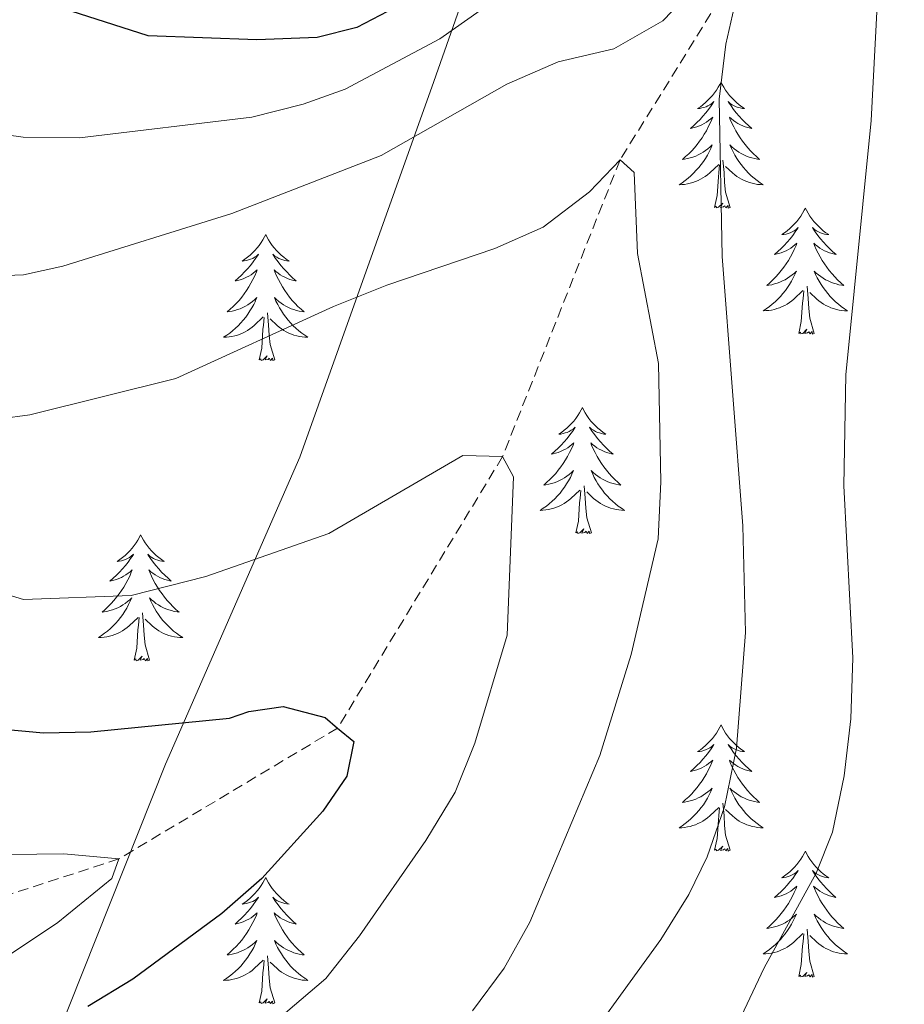
# Model space of a CAD drawing. Units: metres. Extents: x 616998 to 621503, y 4717458 to 4720505.
# Drawn here: x 619266 to 619349, y 4718003 to 4718096 of the extents above; entities that cross this region are included whole.
import ezdxf

# ---------------------------------------------------------------- set-up
doc = ezdxf.new("R2010")
doc.units = ezdxf.units.M
doc.header["$MEASUREMENT"] = 0
doc.linetypes.add('TRAZOSX2', pattern=[1.5, 1, -0.5])
for name, color, linetype, lineweight in [('Level 1', 19, 'Continuous', 0), ('Level 11', 142, 'TRAZOSX2', 13), ('Level 36', 19, 'Continuous', 40), ('Level 4', 36, 'Continuous', 30), ('Level 5', 36, 'Continuous', 0)]:
    doc.layers.add(name, color=color, linetype=linetype, lineweight=lineweight)

msp = doc.modelspace()

# ---------------------------------------------------------------- linework, layer by layer
at = {"layer": 'Level 1', "color": 19, "linetype": 'Continuous', "lineweight": 0, "ltscale": 0.5}
msp.add_polyline3d([(619353.63, 4718293.53, 918.37), (619347.82, 4718258.05, 910.82), (619346.88, 4718250.78, 910.01), (619343.6, 4718225.53, 904.87), (619340.98, 4718211.84, 901.83), (619336.78, 4718189.9, 893.08), (619332.07, 4718174.87, 888.64), (619329.55, 4718166.85, 886.37), (619318.95, 4718135.32, 881.99), (619313.44, 4718114.85, 878.03), (619304.72, 4718089.98, 867.65), (619292.05, 4718054.47, 857), (619279.35, 4718025.44, 848.48), (619263.72, 4717986.17, 854.26), (619251.17, 4717956.51, 849.16), (619237.62, 4717931.4, 843.57), (619230.08, 4717910.63, 844.86), (619223.01, 4717891.9, 842.79), (619222.41, 4717889.81, 842.68)], dxfattribs=at)
at = {"layer": 'Level 11', "color": 142, "linetype": 'TRAZOSX2', "lineweight": 13}
msp.add_polyline3d([(619437.39, 4718258.51, 900), (619430.32, 4718244.88, 895), (619415.95, 4718224.27, 890), (619403.28, 4718210.63, 885), (619379.31, 4718187.65, 880), (619348.55, 4718146.26, 875), (619340.23, 4718121.55, 870), (619333.26, 4718100.22, 865), (619322.3, 4718082.56, 860), (619311.2, 4718054.51, 855), (619295.62, 4718028.85, 850), (619274.94, 4718016.47, 845), (619247.09, 4718007.43, 840), (619222.45, 4717998.84, 835), (619196.27, 4717987.22, 830), (619171.06, 4717968.55, 825), (619159.23, 4717953.76, 820), (619145.13, 4717942.34, 815), (619123.94, 4717924.83, 810), (619103.93, 4717902.75, 805), (619093.79, 4717887.6, 801.12)], dxfattribs=at)
at = {"layer": 'Level 36', "color": 92, "linetype": 'Continuous', "lineweight": 0}
for points in [[(619331.85, 4718089.93), (619331.74, 4718089.71), (619331.58, 4718089.44), (619331.41, 4718089.17), (619331.23, 4718088.92), (619331.04, 4718088.67), (619330.83, 4718088.43), (619330.61, 4718088.21), (619330.38, 4718087.99), (619330.14, 4718087.79), (619329.89, 4718087.59), (619329.63, 4718087.42), (619329.83, 4718087.44), (619330.03, 4718087.48), (619330.23, 4718087.53), (619330.43, 4718087.6), (619330.61, 4718087.69), (619330.8, 4718087.79), (619330.97, 4718087.9), (619331.17, 4718088.09), (619331.13, 4718088.02), (619330.9, 4718087.68), (619330.66, 4718087.34), (619330.41, 4718087.02), (619330.14, 4718086.7), (619329.86, 4718086.4), (619329.57, 4718086.1), (619329.26, 4718085.82), (619328.95, 4718085.55), (619329.07, 4718085.57), (619329.32, 4718085.63), (619329.56, 4718085.7), (619329.8, 4718085.79), (619330.03, 4718085.89), (619330.25, 4718086.01), (619330.47, 4718086.14), (619330.67, 4718086.29), (619330.87, 4718086.44), (619331.06, 4718086.61), (619330.97, 4718086.39), (619330.81, 4718086.03), (619330.64, 4718085.68), (619330.46, 4718085.33), (619330.26, 4718084.99), (619330.05, 4718084.66), (619329.82, 4718084.34), (619329.58, 4718084.03), (619329.33, 4718083.72), (619329.07, 4718083.43), (619328.79, 4718083.15), (619328.5, 4718082.88), (619328.21, 4718082.62), (619328.4, 4718082.65), (619328.67, 4718082.69), (619328.93, 4718082.76), (619329.19, 4718082.83), (619329.45, 4718082.93), (619329.69, 4718083.04), (619329.93, 4718083.16), (619330.17, 4718083.3), (619330.39, 4718083.45), (619330.61, 4718083.61), (619330.82, 4718083.79), (619331.01, 4718083.98), (619330.87, 4718083.65)], [(619331.85, 4718089.93), (619331.96, 4718089.71), (619332.11, 4718089.44), (619332.28, 4718089.17), (619332.46, 4718088.92), (619332.66, 4718088.67), (619332.86, 4718088.43), (619333.08, 4718088.21), (619333.31, 4718087.99), (619333.55, 4718087.79), (619333.8, 4718087.59), (619334.06, 4718087.42), (619333.87, 4718087.44), (619333.66, 4718087.48), (619333.46, 4718087.53), (619333.27, 4718087.6), (619333.08, 4718087.69), (619332.9, 4718087.79), (619332.72, 4718087.9), (619332.52, 4718088.09), (619332.56, 4718088.02), (619332.79, 4718087.68), (619333.03, 4718087.34), (619333.29, 4718087.02), (619333.56, 4718086.7), (619333.84, 4718086.4), (619334.13, 4718086.1), (619334.43, 4718085.82), (619334.75, 4718085.55), (619334.62, 4718085.57), (619334.37, 4718085.63), (619334.13, 4718085.7), (619333.9, 4718085.79), (619333.67, 4718085.89), (619333.44, 4718086.01), (619333.23, 4718086.14), (619333.02, 4718086.29), (619332.82, 4718086.44), (619332.64, 4718086.61), (619332.72, 4718086.39), (619332.88, 4718086.03), (619333.05, 4718085.68), (619333.24, 4718085.33), (619333.44, 4718084.99), (619333.65, 4718084.66), (619333.87, 4718084.34), (619334.11, 4718084.03), (619334.37, 4718083.72), (619334.63, 4718083.43), (619334.9, 4718083.15), (619335.19, 4718082.88), (619335.49, 4718082.62), (619335.29, 4718082.65), (619335.03, 4718082.69), (619334.76, 4718082.76), (619334.5, 4718082.83), (619334.25, 4718082.93), (619334, 4718083.04), (619333.76, 4718083.16), (619333.53, 4718083.3), (619333.3, 4718083.45), (619333.08, 4718083.61), (619332.88, 4718083.79), (619332.68, 4718083.98), (619332.82, 4718083.65)], [(619330.873, 4718083.653), (619330.713, 4718083.333), (619330.553, 4718083.013), (619330.363, 4718082.713), (619330.173, 4718082.413), (619329.963, 4718082.123), (619329.733, 4718081.853), (619329.503, 4718081.583), (619329.253, 4718081.323), (619328.993, 4718081.073), (619328.733, 4718080.843), (619328.453, 4718080.623), (619328.163, 4718080.413), (619327.873, 4718080.223), (619328.133, 4718080.233), (619328.393, 4718080.253), (619328.663, 4718080.293), (619328.923, 4718080.353), (619329.173, 4718080.423), (619329.423, 4718080.513), (619329.673, 4718080.613), (619329.903, 4718080.733), (619330.133, 4718080.863), (619330.353, 4718081.013), (619330.573, 4718081.163), (619330.773, 4718081.333), (619331.623, 4718082.133)], [(619332.823, 4718083.653), (619332.983, 4718083.333), (619333.153, 4718083.013), (619333.333, 4718082.713), (619333.533, 4718082.413), (619333.743, 4718082.123), (619333.963, 4718081.853), (619334.203, 4718081.583), (619334.442, 4718081.323), (619334.702, 4718081.073), (619334.972, 4718080.843), (619335.252, 4718080.623), (619335.542, 4718080.413), (619335.832, 4718080.223), (619335.562, 4718080.233), (619335.302, 4718080.253), (619335.042, 4718080.293), (619334.782, 4718080.353), (619334.522, 4718080.423), (619334.272, 4718080.513), (619334.032, 4718080.613), (619333.792, 4718080.733), (619333.562, 4718080.863), (619333.342, 4718081.013), (619333.133, 4718081.163), (619332.923, 4718081.333), (619332.273, 4718081.953)], [(619331.23, 4718078.08), (619331.47, 4718079.2), (619331.59, 4718080.94), (619331.63, 4718081.38), (619331.7, 4718082.1)], [(619332.7, 4718078.08), (619332.27, 4718079.52), (619332.18, 4718080.43), (619332.13, 4718081.38), (619332.03, 4718082.54)], [(619332.7, 4718078.08), (619332.52, 4718078.01), (619332.51, 4718078.25), (619332.31, 4718078.03), (619332.19, 4718078.23), (619332.07, 4718078.13), (619331.8, 4718078.07), (619332, 4718078.47), (619331.61, 4718078.09), (619331.43, 4718078.03), (619331.39, 4718078.19), (619331.23, 4718078.08)], [(619339.81, 4718078.01), (619339.7, 4718077.8), (619339.54, 4718077.52), (619339.37, 4718077.25), (619339.19, 4718077), (619339, 4718076.75), (619338.79, 4718076.51), (619338.57, 4718076.29), (619338.34, 4718076.07), (619338.1, 4718075.87), (619337.85, 4718075.68), (619337.59, 4718075.5), (619337.79, 4718075.52), (619337.99, 4718075.56), (619338.19, 4718075.61), (619338.39, 4718075.68), (619338.57, 4718075.77), (619338.76, 4718075.87), (619338.93, 4718075.98), (619339.13, 4718076.17), (619339.09, 4718076.11), (619338.86, 4718075.76), (619338.62, 4718075.42), (619338.37, 4718075.1), (619338.1, 4718074.78), (619337.82, 4718074.48), (619337.53, 4718074.18), (619337.22, 4718073.9), (619336.91, 4718073.63), (619337.03, 4718073.65), (619337.28, 4718073.71), (619337.52, 4718073.78), (619337.76, 4718073.87), (619337.99, 4718073.97), (619338.21, 4718074.09), (619338.43, 4718074.22), (619338.63, 4718074.37), (619338.83, 4718074.53), (619339.02, 4718074.69), (619338.93, 4718074.47), (619338.77, 4718074.11), (619338.6, 4718073.76), (619338.42, 4718073.41), (619338.22, 4718073.07), (619338.01, 4718072.74), (619337.78, 4718072.42), (619337.54, 4718072.11), (619337.29, 4718071.8), (619337.03, 4718071.51), (619336.75, 4718071.23), (619336.46, 4718070.96), (619336.17, 4718070.7), (619336.36, 4718070.73), (619336.63, 4718070.77), (619336.89, 4718070.84), (619337.15, 4718070.92), (619337.41, 4718071.01), (619337.65, 4718071.12), (619337.89, 4718071.24), (619338.13, 4718071.38), (619338.35, 4718071.53), (619338.57, 4718071.69), (619338.78, 4718071.87), (619338.97, 4718072.06), (619338.83, 4718071.73)], [(619339.81, 4718078.01), (619339.92, 4718077.8), (619340.07, 4718077.52), (619340.24, 4718077.25), (619340.42, 4718077), (619340.62, 4718076.75), (619340.82, 4718076.51), (619341.04, 4718076.29), (619341.27, 4718076.07), (619341.51, 4718075.87), (619341.76, 4718075.68), (619342.02, 4718075.5), (619341.83, 4718075.52), (619341.62, 4718075.56), (619341.42, 4718075.61), (619341.23, 4718075.68), (619341.04, 4718075.77), (619340.86, 4718075.87), (619340.68, 4718075.98), (619340.48, 4718076.17), (619340.52, 4718076.11), (619340.75, 4718075.76), (619340.99, 4718075.42), (619341.25, 4718075.1), (619341.52, 4718074.78), (619341.8, 4718074.48), (619342.09, 4718074.18), (619342.39, 4718073.9), (619342.71, 4718073.63), (619342.58, 4718073.65), (619342.33, 4718073.71), (619342.09, 4718073.78), (619341.86, 4718073.87), (619341.63, 4718073.97), (619341.4, 4718074.09), (619341.19, 4718074.22), (619340.98, 4718074.37), (619340.78, 4718074.53), (619340.6, 4718074.69), (619340.68, 4718074.47), (619340.84, 4718074.11), (619341.01, 4718073.76), (619341.2, 4718073.41), (619341.4, 4718073.07), (619341.61, 4718072.74), (619341.83, 4718072.42), (619342.07, 4718072.11), (619342.33, 4718071.8), (619342.59, 4718071.51), (619342.86, 4718071.23), (619343.15, 4718070.96), (619343.45, 4718070.7), (619343.25, 4718070.73), (619342.99, 4718070.77), (619342.72, 4718070.84), (619342.46, 4718070.92), (619342.21, 4718071.01), (619341.96, 4718071.12), (619341.72, 4718071.24), (619341.49, 4718071.38), (619341.26, 4718071.53), (619341.04, 4718071.69), (619340.84, 4718071.87), (619340.64, 4718072.06), (619340.78, 4718071.73)], [(619288.82, 4718075.51), (619288.71, 4718075.29), (619288.55, 4718075.01), (619288.38, 4718074.75), (619288.2, 4718074.49), (619288.01, 4718074.24), (619287.8, 4718074), (619287.58, 4718073.78), (619287.35, 4718073.56), (619287.11, 4718073.36), (619286.86, 4718073.17), (619286.6, 4718072.99), (619286.8, 4718073.01), (619287, 4718073.05), (619287.2, 4718073.11), (619287.4, 4718073.17), (619287.59, 4718073.26), (619287.77, 4718073.36), (619287.94, 4718073.47), (619288.15, 4718073.66), (619288.1, 4718073.6), (619287.87, 4718073.25), (619287.63, 4718072.92), (619287.37, 4718072.59), (619287.11, 4718072.27), (619286.83, 4718071.97), (619286.53, 4718071.67), (619286.23, 4718071.39), (619285.92, 4718071.12), (619286.04, 4718071.14), (619286.29, 4718071.2), (619286.53, 4718071.27), (619286.77, 4718071.36), (619287, 4718071.47), (619287.22, 4718071.58), (619287.44, 4718071.71), (619287.64, 4718071.86), (619287.84, 4718072.02), (619288.03, 4718072.19), (619287.94, 4718071.97), (619287.78, 4718071.6), (619287.61, 4718071.25), (619287.43, 4718070.9), (619287.23, 4718070.56), (619287.02, 4718070.23), (619286.79, 4718069.91), (619286.55, 4718069.6), (619286.3, 4718069.29), (619286.03, 4718069), (619285.76, 4718068.72), (619285.47, 4718068.45), (619285.18, 4718068.19), (619285.37, 4718068.22), (619285.64, 4718068.27), (619285.9, 4718068.33), (619286.16, 4718068.41), (619286.42, 4718068.5), (619286.66, 4718068.61), (619286.91, 4718068.73), (619287.14, 4718068.87), (619287.36, 4718069.02), (619287.58, 4718069.19), (619287.79, 4718069.36), (619287.98, 4718069.55), (619287.84, 4718069.22)], [(619288.82, 4718075.51), (619288.93, 4718075.29), (619289.08, 4718075.01), (619289.25, 4718074.75), (619289.43, 4718074.49), (619289.63, 4718074.24), (619289.83, 4718074), (619290.05, 4718073.78), (619290.28, 4718073.56), (619290.52, 4718073.36), (619290.77, 4718073.17), (619291.03, 4718072.99), (619290.83, 4718073.01), (619290.63, 4718073.05), (619290.43, 4718073.11), (619290.24, 4718073.17), (619290.05, 4718073.26), (619289.87, 4718073.36), (619289.69, 4718073.47), (619289.49, 4718073.66), (619289.53, 4718073.6), (619289.76, 4718073.25), (619290, 4718072.92), (619290.26, 4718072.59), (619290.53, 4718072.27), (619290.81, 4718071.97), (619291.1, 4718071.67), (619291.4, 4718071.39), (619291.71, 4718071.12), (619291.59, 4718071.14), (619291.35, 4718071.2), (619291.1, 4718071.27), (619290.87, 4718071.36), (619290.64, 4718071.47), (619290.41, 4718071.58), (619290.2, 4718071.71), (619289.99, 4718071.86), (619289.79, 4718072.02), (619289.61, 4718072.19), (619289.69, 4718071.97), (619289.85, 4718071.6), (619290.02, 4718071.25), (619290.21, 4718070.9), (619290.41, 4718070.56), (619290.62, 4718070.23), (619290.85, 4718069.91), (619291.08, 4718069.6), (619291.33, 4718069.29), (619291.6, 4718069), (619291.87, 4718068.72), (619292.16, 4718068.45), (619292.46, 4718068.19), (619292.26, 4718068.22), (619291.99, 4718068.27), (619291.73, 4718068.33), (619291.47, 4718068.41), (619291.22, 4718068.5), (619290.97, 4718068.61), (619290.73, 4718068.73), (619290.49, 4718068.87), (619290.27, 4718069.02), (619290.05, 4718069.19), (619289.85, 4718069.36), (619289.65, 4718069.55), (619289.79, 4718069.22)], [(619338.831, 4718071.733), (619338.671, 4718071.413), (619338.511, 4718071.093), (619338.321, 4718070.793), (619338.131, 4718070.493), (619337.921, 4718070.213), (619337.691, 4718069.933), (619337.461, 4718069.663), (619337.211, 4718069.403), (619336.951, 4718069.163), (619336.691, 4718068.923), (619336.411, 4718068.703), (619336.121, 4718068.493), (619335.831, 4718068.304), (619336.091, 4718068.314), (619336.351, 4718068.333), (619336.621, 4718068.373), (619336.881, 4718068.433), (619337.131, 4718068.503), (619337.381, 4718068.593), (619337.631, 4718068.693), (619337.861, 4718068.813), (619338.091, 4718068.943), (619338.311, 4718069.093), (619338.531, 4718069.243), (619338.731, 4718069.413), (619339.581, 4718070.213)], [(619340.781, 4718071.733), (619340.941, 4718071.413), (619341.111, 4718071.093), (619341.291, 4718070.793), (619341.491, 4718070.493), (619341.701, 4718070.213), (619341.921, 4718069.933), (619342.161, 4718069.663), (619342.401, 4718069.403), (619342.66, 4718069.163), (619342.93, 4718068.923), (619343.21, 4718068.703), (619343.5, 4718068.493), (619343.79, 4718068.303), (619343.52, 4718068.313), (619343.26, 4718068.333), (619343, 4718068.373), (619342.74, 4718068.433), (619342.48, 4718068.503), (619342.23, 4718068.593), (619341.99, 4718068.693), (619341.75, 4718068.813), (619341.52, 4718068.943), (619341.301, 4718069.093), (619341.091, 4718069.243), (619340.881, 4718069.413), (619340.231, 4718070.033)], [(619340.66, 4718066.16), (619340.23, 4718067.6), (619340.14, 4718068.51), (619340.09, 4718069.46), (619339.99, 4718070.62)], [(619339.19, 4718066.16), (619339.43, 4718067.28), (619339.55, 4718069.02), (619339.59, 4718069.46), (619339.66, 4718070.18)], [(619287.843, 4718069.224), (619287.693, 4718068.905), (619287.523, 4718068.595), (619287.333, 4718068.285), (619287.143, 4718067.995), (619286.933, 4718067.705), (619286.703, 4718067.425), (619286.473, 4718067.155), (619286.223, 4718066.895), (619285.963, 4718066.655), (619285.693, 4718066.415), (619285.423, 4718066.195), (619285.133, 4718065.985), (619284.843, 4718065.795), (619285.103, 4718065.805), (619285.373, 4718065.835), (619285.633, 4718065.875), (619285.893, 4718065.925), (619286.143, 4718066.005), (619286.393, 4718066.085), (619286.633, 4718066.195), (619286.873, 4718066.305), (619287.103, 4718066.435), (619287.333, 4718066.585), (619287.543, 4718066.745), (619287.743, 4718066.915), (619288.593, 4718067.715)], [(619289.793, 4718069.224), (619289.953, 4718068.904), (619290.123, 4718068.594), (619290.303, 4718068.284), (619290.503, 4718067.994), (619290.713, 4718067.705), (619290.933, 4718067.425), (619291.173, 4718067.155), (619291.413, 4718066.895), (619291.673, 4718066.655), (619291.943, 4718066.415), (619292.223, 4718066.195), (619292.513, 4718065.985), (619292.802, 4718065.795), (619292.532, 4718065.805), (619292.272, 4718065.835), (619292.013, 4718065.875), (619291.753, 4718065.925), (619291.493, 4718066.005), (619291.243, 4718066.085), (619291.003, 4718066.195), (619290.763, 4718066.305), (619290.533, 4718066.435), (619290.313, 4718066.585), (619290.103, 4718066.745), (619289.893, 4718066.915), (619289.233, 4718067.535)], [(619289.67, 4718063.66), (619289.24, 4718065.1), (619289.15, 4718066), (619289.1, 4718066.95), (619289, 4718068.11)], [(619288.2, 4718063.66), (619288.44, 4718064.77), (619288.56, 4718066.52), (619288.6, 4718066.95), (619288.67, 4718067.67)], [(619340.66, 4718066.16), (619340.48, 4718066.1), (619340.47, 4718066.33), (619340.27, 4718066.11), (619340.15, 4718066.32), (619340.03, 4718066.21), (619339.76, 4718066.15), (619339.96, 4718066.55), (619339.57, 4718066.17), (619339.39, 4718066.11), (619339.35, 4718066.27), (619339.19, 4718066.16)], [(619289.67, 4718063.66), (619289.49, 4718063.59), (619289.47, 4718063.83), (619289.29, 4718063.61), (619289.16, 4718063.81), (619289.04, 4718063.7), (619288.77, 4718063.65), (619288.97, 4718064.04), (619288.58, 4718063.66), (619288.4, 4718063.61), (619288.35, 4718063.77), (619288.2, 4718063.66)], [(619318.74, 4718059.15), (619318.63, 4718058.93), (619318.47, 4718058.65), (619318.31, 4718058.39), (619318.12, 4718058.13), (619317.93, 4718057.88), (619317.72, 4718057.64), (619317.5, 4718057.42), (619317.27, 4718057.2), (619317.03, 4718057), (619316.78, 4718056.81), (619316.52, 4718056.63), (619316.72, 4718056.65), (619316.92, 4718056.69), (619317.12, 4718056.75), (619317.32, 4718056.81), (619317.51, 4718056.9), (619317.69, 4718057), (619317.86, 4718057.11), (619318.07, 4718057.3), (619318.03, 4718057.24), (619317.8, 4718056.89), (619317.55, 4718056.56), (619317.3, 4718056.23), (619317.03, 4718055.91), (619316.75, 4718055.61), (619316.46, 4718055.31), (619316.15, 4718055.03), (619315.84, 4718054.76), (619315.97, 4718054.78), (619316.21, 4718054.84), (619316.45, 4718054.91), (619316.69, 4718055), (619316.92, 4718055.11), (619317.14, 4718055.22), (619317.36, 4718055.35), (619317.57, 4718055.5), (619317.76, 4718055.66), (619317.95, 4718055.83), (619317.86, 4718055.61), (619317.71, 4718055.24), (619317.53, 4718054.89), (619317.35, 4718054.54), (619317.15, 4718054.2), (619316.94, 4718053.87), (619316.71, 4718053.55), (619316.47, 4718053.24), (619316.22, 4718052.93), (619315.96, 4718052.64), (619315.68, 4718052.36), (619315.39, 4718052.09), (619315.1, 4718051.83), (619315.29, 4718051.86), (619315.56, 4718051.91), (619315.82, 4718051.97), (619316.08, 4718052.05), (619316.34, 4718052.14), (619316.59, 4718052.25), (619316.83, 4718052.37), (619317.06, 4718052.51), (619317.29, 4718052.66), (619317.5, 4718052.83), (619317.71, 4718053), (619317.9, 4718053.19), (619317.76, 4718052.86)], [(619318.74, 4718059.15), (619318.85, 4718058.93), (619319.01, 4718058.65), (619319.17, 4718058.39), (619319.35, 4718058.13), (619319.55, 4718057.88), (619319.76, 4718057.64), (619319.97, 4718057.42), (619320.21, 4718057.2), (619320.45, 4718057), (619320.7, 4718056.81), (619320.96, 4718056.63), (619320.76, 4718056.65), (619320.55, 4718056.69), (619320.35, 4718056.75), (619320.16, 4718056.81), (619319.97, 4718056.9), (619319.79, 4718057), (619319.62, 4718057.11), (619319.41, 4718057.3), (619319.45, 4718057.24), (619319.68, 4718056.89), (619319.93, 4718056.56), (619320.18, 4718056.23), (619320.45, 4718055.91), (619320.73, 4718055.61), (619321.02, 4718055.31), (619321.32, 4718055.03), (619321.64, 4718054.76), (619321.51, 4718054.78), (619321.27, 4718054.84), (619321.03, 4718054.91), (619320.79, 4718055), (619320.56, 4718055.11), (619320.33, 4718055.22), (619320.12, 4718055.35), (619319.91, 4718055.5), (619319.71, 4718055.66), (619319.53, 4718055.83), (619319.62, 4718055.61), (619319.77, 4718055.24), (619319.94, 4718054.89), (619320.13, 4718054.54), (619320.33, 4718054.2), (619320.54, 4718053.87), (619320.77, 4718053.55), (619321.01, 4718053.24), (619321.26, 4718052.93), (619321.52, 4718052.64), (619321.8, 4718052.36), (619322.08, 4718052.09), (619322.38, 4718051.83), (619322.18, 4718051.86), (619321.92, 4718051.91), (619321.65, 4718051.97), (619321.39, 4718052.05), (619321.14, 4718052.14), (619320.89, 4718052.25), (619320.65, 4718052.37), (619320.42, 4718052.51), (619320.19, 4718052.66), (619319.98, 4718052.83), (619319.77, 4718053), (619319.57, 4718053.19), (619319.72, 4718052.86)], [(619317.76, 4718052.865), (619317.61, 4718052.545), (619317.439, 4718052.235), (619317.249, 4718051.925), (619317.059, 4718051.635), (619316.849, 4718051.345), (619316.629, 4718051.065), (619316.389, 4718050.795), (619316.139, 4718050.535), (619315.889, 4718050.295), (619315.619, 4718050.055), (619315.339, 4718049.835), (619315.049, 4718049.625), (619314.759, 4718049.435), (619315.019, 4718049.445), (619315.289, 4718049.475), (619315.549, 4718049.515), (619315.809, 4718049.565), (619316.059, 4718049.645), (619316.309, 4718049.725), (619316.559, 4718049.835), (619316.789, 4718049.945), (619317.029, 4718050.075), (619317.249, 4718050.225), (619317.459, 4718050.385), (619317.659, 4718050.555), (619318.509, 4718051.355)], [(619319.719, 4718052.865), (619319.869, 4718052.545), (619320.039, 4718052.235), (619320.219, 4718051.925), (619320.419, 4718051.635), (619320.629, 4718051.345), (619320.849, 4718051.065), (619321.089, 4718050.795), (619321.329, 4718050.535), (619321.589, 4718050.295), (619321.859, 4718050.055), (619322.139, 4718049.835), (619322.429, 4718049.625), (619322.719, 4718049.435), (619322.449, 4718049.445), (619322.189, 4718049.475), (619321.929, 4718049.515), (619321.669, 4718049.565), (619321.409, 4718049.645), (619321.169, 4718049.725), (619320.919, 4718049.835), (619320.679, 4718049.945), (619320.449, 4718050.075), (619320.229, 4718050.225), (619320.019, 4718050.385), (619319.809, 4718050.555), (619319.159, 4718051.175)], [(619318.12, 4718047.3), (619318.37, 4718048.41), (619318.48, 4718050.16), (619318.53, 4718050.59), (619318.59, 4718051.31)], [(619319.59, 4718047.3), (619319.16, 4718048.74), (619319.07, 4718049.64), (619319.02, 4718050.59), (619318.92, 4718051.75)], [(619319.59, 4718047.3), (619319.42, 4718047.23), (619319.4, 4718047.47), (619319.21, 4718047.25), (619319.09, 4718047.45), (619318.97, 4718047.34), (619318.69, 4718047.29), (619318.89, 4718047.68), (619318.51, 4718047.3), (619318.32, 4718047.25), (619318.28, 4718047.41), (619318.12, 4718047.3)], [(619277, 4718047.12), (619276.89, 4718046.9), (619276.73, 4718046.63), (619276.57, 4718046.36), (619276.38, 4718046.11), (619276.19, 4718045.86), (619275.98, 4718045.62), (619275.76, 4718045.39), (619275.53, 4718045.18), (619275.29, 4718044.97), (619275.04, 4718044.78), (619274.78, 4718044.61), (619274.98, 4718044.63), (619275.19, 4718044.67), (619275.38, 4718044.72), (619275.58, 4718044.79), (619275.77, 4718044.88), (619275.95, 4718044.97), (619276.12, 4718045.09), (619276.33, 4718045.28), (619276.29, 4718045.21), (619276.06, 4718044.87), (619275.81, 4718044.53), (619275.56, 4718044.21), (619275.29, 4718043.89), (619275.01, 4718043.59), (619274.72, 4718043.29), (619274.41, 4718043.01), (619274.1, 4718042.74), (619274.23, 4718042.76), (619274.47, 4718042.82), (619274.71, 4718042.89), (619274.95, 4718042.98), (619275.18, 4718043.08), (619275.4, 4718043.2), (619275.62, 4718043.33), (619275.83, 4718043.48), (619276.02, 4718043.63), (619276.21, 4718043.8), (619276.12, 4718043.58), (619275.97, 4718043.22), (619275.8, 4718042.87), (619275.61, 4718042.52), (619275.41, 4718042.18), (619275.2, 4718041.85), (619274.97, 4718041.53), (619274.73, 4718041.21), (619274.48, 4718040.91), (619274.22, 4718040.62), (619273.94, 4718040.34), (619273.66, 4718040.07), (619273.36, 4718039.81), (619273.55, 4718039.83), (619273.82, 4718039.88), (619274.09, 4718039.95), (619274.34, 4718040.02), (619274.6, 4718040.12), (619274.85, 4718040.23), (619275.09, 4718040.35), (619275.32, 4718040.49), (619275.55, 4718040.64), (619275.76, 4718040.8), (619275.97, 4718040.98), (619276.16, 4718041.17), (619276.02, 4718040.84)], [(619277, 4718047.12), (619277.11, 4718046.9), (619277.27, 4718046.63), (619277.43, 4718046.36), (619277.62, 4718046.11), (619277.81, 4718045.86), (619278.02, 4718045.62), (619278.24, 4718045.39), (619278.47, 4718045.18), (619278.71, 4718044.97), (619278.96, 4718044.78), (619279.22, 4718044.61), (619279.02, 4718044.63), (619278.81, 4718044.67), (619278.62, 4718044.72), (619278.42, 4718044.79), (619278.23, 4718044.88), (619278.05, 4718044.97), (619277.88, 4718045.09), (619277.67, 4718045.28), (619277.71, 4718045.21), (619277.94, 4718044.87), (619278.19, 4718044.53), (619278.44, 4718044.21), (619278.71, 4718043.89), (619278.99, 4718043.59), (619279.28, 4718043.29), (619279.59, 4718043.01), (619279.9, 4718042.74), (619279.77, 4718042.76), (619279.53, 4718042.82), (619279.29, 4718042.89), (619279.05, 4718042.98), (619278.82, 4718043.08), (619278.6, 4718043.2), (619278.38, 4718043.33), (619278.17, 4718043.48), (619277.98, 4718043.63), (619277.79, 4718043.8), (619277.88, 4718043.58), (619278.03, 4718043.22), (619278.2, 4718042.87), (619278.39, 4718042.52), (619278.59, 4718042.18), (619278.8, 4718041.85), (619279.03, 4718041.53), (619279.27, 4718041.21), (619279.52, 4718040.91), (619279.78, 4718040.62), (619280.06, 4718040.34), (619280.34, 4718040.07), (619280.64, 4718039.81), (619280.45, 4718039.83), (619280.18, 4718039.88), (619279.91, 4718039.95), (619279.66, 4718040.02), (619279.4, 4718040.12), (619279.15, 4718040.23), (619278.91, 4718040.35), (619278.68, 4718040.49), (619278.45, 4718040.64), (619278.24, 4718040.8), (619278.03, 4718040.98), (619277.84, 4718041.17), (619277.98, 4718040.84)], [(619276.02, 4718040.836), (619275.87, 4718040.516), (619275.7, 4718040.196), (619275.52, 4718039.896), (619275.32, 4718039.596), (619275.11, 4718039.306), (619274.89, 4718039.026), (619274.65, 4718038.766), (619274.41, 4718038.506), (619274.15, 4718038.256), (619273.88, 4718038.026), (619273.6, 4718037.806), (619273.31, 4718037.597), (619273.02, 4718037.407), (619273.29, 4718037.417), (619273.55, 4718037.437), (619273.81, 4718037.476), (619274.07, 4718037.536), (619274.32, 4718037.606), (619274.57, 4718037.696), (619274.82, 4718037.796), (619275.06, 4718037.916), (619275.29, 4718038.046), (619275.51, 4718038.186), (619275.72, 4718038.346), (619275.92, 4718038.516), (619276.77, 4718039.316)], [(619277.98, 4718040.836), (619278.13, 4718040.516), (619278.3, 4718040.196), (619278.48, 4718039.896), (619278.68, 4718039.596), (619278.89, 4718039.306), (619279.11, 4718039.026), (619279.35, 4718038.766), (619279.59, 4718038.506), (619279.849, 4718038.256), (619280.119, 4718038.026), (619280.399, 4718037.806), (619280.689, 4718037.596), (619280.979, 4718037.406), (619280.709, 4718037.416), (619280.449, 4718037.436), (619280.189, 4718037.476), (619279.929, 4718037.536), (619279.679, 4718037.606), (619279.429, 4718037.696), (619279.179, 4718037.796), (619278.939, 4718037.916), (619278.71, 4718038.046), (619278.49, 4718038.186), (619278.28, 4718038.346), (619278.08, 4718038.516), (619277.42, 4718039.136)], [(619276.38, 4718035.27), (619276.63, 4718036.39), (619276.74, 4718038.13), (619276.79, 4718038.57), (619276.85, 4718039.29)], [(619277.85, 4718035.27), (619277.42, 4718036.71), (619277.33, 4718037.62), (619277.29, 4718038.57), (619277.18, 4718039.73)], [(619277.85, 4718035.27), (619277.68, 4718035.2), (619277.66, 4718035.44), (619277.47, 4718035.22), (619277.35, 4718035.42), (619277.23, 4718035.32), (619276.96, 4718035.26), (619277.15, 4718035.65), (619276.77, 4718035.27), (619276.58, 4718035.22), (619276.54, 4718035.38), (619276.38, 4718035.27)], [(619331.85, 4718029.14), (619331.74, 4718028.92), (619331.58, 4718028.64), (619331.41, 4718028.38), (619331.23, 4718028.12), (619331.04, 4718027.87), (619330.83, 4718027.63), (619330.61, 4718027.41), (619330.38, 4718027.19), (619330.14, 4718026.99), (619329.89, 4718026.8), (619329.63, 4718026.62), (619329.83, 4718026.64), (619330.03, 4718026.68), (619330.23, 4718026.74), (619330.43, 4718026.81), (619330.61, 4718026.89), (619330.8, 4718026.99), (619330.97, 4718027.1), (619331.17, 4718027.29), (619331.13, 4718027.23), (619330.9, 4718026.88), (619330.66, 4718026.55), (619330.41, 4718026.22), (619330.14, 4718025.9), (619329.86, 4718025.6), (619329.57, 4718025.31), (619329.26, 4718025.02), (619328.95, 4718024.75), (619329.07, 4718024.77), (619329.32, 4718024.83), (619329.56, 4718024.91), (619329.8, 4718024.99), (619330.03, 4718025.1), (619330.25, 4718025.21), (619330.47, 4718025.35), (619330.67, 4718025.49), (619330.87, 4718025.65), (619331.06, 4718025.82), (619330.97, 4718025.59), (619330.81, 4718025.23), (619330.64, 4718024.88), (619330.46, 4718024.53), (619330.26, 4718024.19), (619330.05, 4718023.86), (619329.82, 4718023.54), (619329.58, 4718023.23), (619329.33, 4718022.93), (619329.07, 4718022.63), (619328.79, 4718022.35), (619328.5, 4718022.08), (619328.21, 4718021.82), (619328.4, 4718021.85), (619328.67, 4718021.9), (619328.93, 4718021.96), (619329.19, 4718022.04), (619329.45, 4718022.13), (619329.69, 4718022.24), (619329.93, 4718022.36), (619330.17, 4718022.5), (619330.39, 4718022.65), (619330.61, 4718022.81), (619330.81, 4718022.99), (619331.01, 4718023.18), (619330.87, 4718022.85)], [(619331.85, 4718029.14), (619331.96, 4718028.92), (619332.11, 4718028.64), (619332.28, 4718028.38), (619332.46, 4718028.12), (619332.66, 4718027.87), (619332.86, 4718027.63), (619333.08, 4718027.41), (619333.31, 4718027.19), (619333.55, 4718026.99), (619333.8, 4718026.8), (619334.06, 4718026.62), (619333.87, 4718026.64), (619333.66, 4718026.68), (619333.46, 4718026.74), (619333.27, 4718026.81), (619333.08, 4718026.89), (619332.9, 4718026.99), (619332.72, 4718027.1), (619332.52, 4718027.29), (619332.56, 4718027.23), (619332.79, 4718026.88), (619333.03, 4718026.55), (619333.29, 4718026.22), (619333.56, 4718025.9), (619333.84, 4718025.6), (619334.13, 4718025.31), (619334.43, 4718025.02), (619334.75, 4718024.75), (619334.62, 4718024.77), (619334.37, 4718024.83), (619334.13, 4718024.91), (619333.9, 4718024.99), (619333.67, 4718025.1), (619333.44, 4718025.21), (619333.23, 4718025.35), (619333.02, 4718025.49), (619332.82, 4718025.65), (619332.64, 4718025.82), (619332.72, 4718025.59), (619332.88, 4718025.23), (619333.05, 4718024.88), (619333.24, 4718024.53), (619333.43, 4718024.19), (619333.65, 4718023.86), (619333.87, 4718023.54), (619334.11, 4718023.23), (619334.36, 4718022.93), (619334.63, 4718022.63), (619334.9, 4718022.35), (619335.19, 4718022.08), (619335.49, 4718021.82), (619335.29, 4718021.85), (619335.02, 4718021.9), (619334.76, 4718021.96), (619334.5, 4718022.04), (619334.25, 4718022.13), (619334, 4718022.24), (619333.76, 4718022.36), (619333.52, 4718022.5), (619333.3, 4718022.65), (619333.08, 4718022.81), (619332.88, 4718022.99), (619332.68, 4718023.18), (619332.82, 4718022.85)], [(619330.875, 4718022.846), (619330.715, 4718022.526), (619330.555, 4718022.216), (619330.365, 4718021.906), (619330.175, 4718021.606), (619329.955, 4718021.326), (619329.735, 4718021.046), (619329.505, 4718020.776), (619329.255, 4718020.516), (619328.995, 4718020.276), (619328.725, 4718020.036), (619328.455, 4718019.816), (619328.165, 4718019.606), (619327.875, 4718019.416), (619328.135, 4718019.426), (619328.395, 4718019.456), (619328.665, 4718019.496), (619328.915, 4718019.546), (619329.175, 4718019.626), (619329.425, 4718019.706), (619329.665, 4718019.816), (619329.905, 4718019.926), (619330.135, 4718020.056), (619330.355, 4718020.206), (619330.575, 4718020.366), (619330.775, 4718020.536), (619331.625, 4718021.326)], [(619332.825, 4718022.846), (619332.985, 4718022.526), (619333.155, 4718022.216), (619333.335, 4718021.906), (619333.535, 4718021.606), (619333.745, 4718021.326), (619333.965, 4718021.046), (619334.195, 4718020.776), (619334.444, 4718020.516), (619334.704, 4718020.276), (619334.974, 4718020.036), (619335.254, 4718019.816), (619335.544, 4718019.606), (619335.834, 4718019.416), (619335.564, 4718019.426), (619335.304, 4718019.456), (619335.044, 4718019.496), (619334.784, 4718019.546), (619334.524, 4718019.626), (619334.274, 4718019.706), (619334.034, 4718019.816), (619333.794, 4718019.926), (619333.564, 4718020.056), (619333.344, 4718020.206), (619333.135, 4718020.366), (619332.925, 4718020.536), (619332.265, 4718021.156)], [(619331.23, 4718017.29), (619331.47, 4718018.4), (619331.59, 4718020.15), (619331.63, 4718020.58), (619331.7, 4718021.3)], [(619332.7, 4718017.29), (619332.27, 4718018.73), (619332.18, 4718019.63), (619332.13, 4718020.58), (619332.03, 4718021.74)], [(619332.7, 4718017.29), (619332.52, 4718017.22), (619332.5, 4718017.46), (619332.31, 4718017.23), (619332.19, 4718017.44), (619332.07, 4718017.33), (619331.8, 4718017.28), (619332, 4718017.67), (619331.61, 4718017.29), (619331.43, 4718017.23), (619331.38, 4718017.4), (619331.23, 4718017.29)], [(619339.81, 4718017.22), (619339.69, 4718017), (619339.54, 4718016.72), (619339.37, 4718016.46), (619339.19, 4718016.2), (619339, 4718015.95), (619338.79, 4718015.71), (619338.57, 4718015.49), (619338.34, 4718015.27), (619338.1, 4718015.07), (619337.85, 4718014.88), (619337.59, 4718014.7), (619337.79, 4718014.72), (619337.99, 4718014.76), (619338.19, 4718014.82), (619338.39, 4718014.89), (619338.57, 4718014.97), (619338.75, 4718015.07), (619338.93, 4718015.18), (619339.13, 4718015.37), (619339.09, 4718015.31), (619338.86, 4718014.96), (619338.62, 4718014.63), (619338.36, 4718014.3), (619338.1, 4718013.99), (619337.82, 4718013.68), (619337.52, 4718013.39), (619337.22, 4718013.1), (619336.91, 4718012.83), (619337.03, 4718012.85), (619337.28, 4718012.91), (619337.52, 4718012.99), (619337.76, 4718013.07), (619337.99, 4718013.18), (619338.21, 4718013.29), (619338.43, 4718013.43), (619338.63, 4718013.57), (619338.83, 4718013.73), (619339.02, 4718013.9), (619338.93, 4718013.68), (619338.77, 4718013.31), (619338.6, 4718012.96), (619338.42, 4718012.61), (619338.22, 4718012.27), (619338.01, 4718011.94), (619337.78, 4718011.62), (619337.54, 4718011.31), (619337.29, 4718011.01), (619337.02, 4718010.71), (619336.75, 4718010.43), (619336.46, 4718010.16), (619336.17, 4718009.91), (619336.36, 4718009.93), (619336.63, 4718009.98), (619336.89, 4718010.04), (619337.15, 4718010.12), (619337.41, 4718010.21), (619337.65, 4718010.32), (619337.89, 4718010.44), (619338.13, 4718010.58), (619338.35, 4718010.73), (619338.57, 4718010.9), (619338.77, 4718011.07), (619338.97, 4718011.26), (619338.83, 4718010.93)], [(619339.81, 4718017.22), (619339.92, 4718017), (619340.07, 4718016.72), (619340.24, 4718016.46), (619340.42, 4718016.2), (619340.62, 4718015.95), (619340.82, 4718015.71), (619341.04, 4718015.49), (619341.27, 4718015.27), (619341.51, 4718015.07), (619341.76, 4718014.88), (619342.02, 4718014.7), (619341.82, 4718014.72), (619341.62, 4718014.76), (619341.42, 4718014.82), (619341.23, 4718014.89), (619341.04, 4718014.97), (619340.86, 4718015.07), (619340.68, 4718015.18), (619340.48, 4718015.37), (619340.52, 4718015.31), (619340.75, 4718014.96), (619340.99, 4718014.63), (619341.25, 4718014.3), (619341.52, 4718013.99), (619341.8, 4718013.68), (619342.09, 4718013.39), (619342.39, 4718013.1), (619342.7, 4718012.83), (619342.58, 4718012.85), (619342.33, 4718012.91), (619342.09, 4718012.99), (619341.86, 4718013.07), (619341.63, 4718013.18), (619341.4, 4718013.29), (619341.19, 4718013.43), (619340.98, 4718013.57), (619340.78, 4718013.73), (619340.59, 4718013.9), (619340.68, 4718013.68), (619340.84, 4718013.31), (619341.01, 4718012.96), (619341.19, 4718012.61), (619341.39, 4718012.27), (619341.61, 4718011.94), (619341.83, 4718011.62), (619342.07, 4718011.31), (619342.32, 4718011.01), (619342.59, 4718010.71), (619342.86, 4718010.43), (619343.15, 4718010.16), (619343.45, 4718009.91), (619343.25, 4718009.93), (619342.98, 4718009.98), (619342.72, 4718010.04), (619342.46, 4718010.12), (619342.21, 4718010.21), (619341.96, 4718010.32), (619341.72, 4718010.44), (619341.48, 4718010.58), (619341.26, 4718010.73), (619341.04, 4718010.9), (619340.84, 4718011.07), (619340.64, 4718011.26), (619340.78, 4718010.93)], [(619288.82, 4718014.71), (619288.71, 4718014.49), (619288.55, 4718014.22), (619288.38, 4718013.95), (619288.2, 4718013.69), (619288.01, 4718013.45), (619287.8, 4718013.21), (619287.58, 4718012.98), (619287.35, 4718012.77), (619287.11, 4718012.56), (619286.86, 4718012.37), (619286.6, 4718012.19), (619286.8, 4718012.22), (619287, 4718012.25), (619287.2, 4718012.31), (619287.4, 4718012.38), (619287.59, 4718012.46), (619287.77, 4718012.56), (619287.94, 4718012.67), (619288.15, 4718012.87), (619288.1, 4718012.8), (619287.87, 4718012.45), (619287.63, 4718012.12), (619287.37, 4718011.79), (619287.11, 4718011.48), (619286.83, 4718011.17), (619286.53, 4718010.88), (619286.23, 4718010.59), (619285.92, 4718010.32), (619286.04, 4718010.35), (619286.29, 4718010.41), (619286.53, 4718010.48), (619286.77, 4718010.57), (619287, 4718010.67), (619287.22, 4718010.79), (619287.44, 4718010.92), (619287.64, 4718011.06), (619287.84, 4718011.22), (619288.03, 4718011.39), (619287.94, 4718011.17), (619287.78, 4718010.81), (619287.61, 4718010.45), (619287.43, 4718010.11), (619287.23, 4718009.77), (619287.02, 4718009.43), (619286.79, 4718009.11), (619286.55, 4718008.8), (619286.3, 4718008.5), (619286.03, 4718008.21), (619285.76, 4718007.93), (619285.47, 4718007.65), (619285.18, 4718007.4), (619285.37, 4718007.42), (619285.64, 4718007.47), (619285.9, 4718007.53), (619286.16, 4718007.61), (619286.42, 4718007.71), (619286.66, 4718007.81), (619286.91, 4718007.94), (619287.14, 4718008.07), (619287.36, 4718008.22), (619287.58, 4718008.39), (619287.79, 4718008.56), (619287.98, 4718008.75), (619287.84, 4718008.43)], [(619288.82, 4718014.71), (619288.93, 4718014.49), (619289.08, 4718014.22), (619289.25, 4718013.95), (619289.43, 4718013.69), (619289.63, 4718013.45), (619289.83, 4718013.21), (619290.05, 4718012.98), (619290.28, 4718012.77), (619290.52, 4718012.56), (619290.77, 4718012.37), (619291.03, 4718012.19), (619290.83, 4718012.22), (619290.63, 4718012.25), (619290.43, 4718012.31), (619290.24, 4718012.38), (619290.05, 4718012.46), (619289.87, 4718012.56), (619289.69, 4718012.67), (619289.49, 4718012.87), (619289.53, 4718012.8), (619289.76, 4718012.45), (619290, 4718012.12), (619290.26, 4718011.79), (619290.53, 4718011.48), (619290.81, 4718011.17), (619291.1, 4718010.88), (619291.4, 4718010.59), (619291.71, 4718010.32), (619291.59, 4718010.35), (619291.35, 4718010.41), (619291.1, 4718010.48), (619290.87, 4718010.57), (619290.64, 4718010.67), (619290.41, 4718010.79), (619290.2, 4718010.92), (619289.99, 4718011.06), (619289.79, 4718011.22), (619289.61, 4718011.39), (619289.69, 4718011.17), (619289.85, 4718010.81), (619290.02, 4718010.45), (619290.21, 4718010.11), (619290.41, 4718009.77), (619290.62, 4718009.43), (619290.85, 4718009.11), (619291.08, 4718008.8), (619291.33, 4718008.5), (619291.6, 4718008.21), (619291.87, 4718007.93), (619292.16, 4718007.65), (619292.46, 4718007.4), (619292.26, 4718007.42), (619291.99, 4718007.47), (619291.73, 4718007.53), (619291.47, 4718007.61), (619291.22, 4718007.71), (619290.97, 4718007.81), (619290.73, 4718007.94), (619290.49, 4718008.07), (619290.27, 4718008.22), (619290.05, 4718008.39), (619289.85, 4718008.56), (619289.65, 4718008.75), (619289.79, 4718008.43)], [(619338.833, 4718010.927), (619338.673, 4718010.607), (619338.513, 4718010.297), (619338.323, 4718009.987), (619338.133, 4718009.697), (619337.913, 4718009.407), (619337.693, 4718009.127), (619337.463, 4718008.857), (619337.213, 4718008.597), (619336.953, 4718008.357), (619336.683, 4718008.127), (619336.413, 4718007.897), (619336.123, 4718007.687), (619335.833, 4718007.497), (619336.093, 4718007.507), (619336.353, 4718007.537), (619336.623, 4718007.577), (619336.873, 4718007.627), (619337.133, 4718007.707), (619337.383, 4718007.787), (619337.623, 4718007.897), (619337.863, 4718008.007), (619338.093, 4718008.137), (619338.313, 4718008.287), (619338.533, 4718008.447), (619338.733, 4718008.617), (619339.583, 4718009.417)], [(619340.783, 4718010.927), (619340.943, 4718010.607), (619341.113, 4718010.297), (619341.293, 4718009.987), (619341.493, 4718009.697), (619341.703, 4718009.407), (619341.923, 4718009.127), (619342.153, 4718008.857), (619342.402, 4718008.597), (619342.662, 4718008.357), (619342.932, 4718008.127), (619343.212, 4718007.897), (619343.502, 4718007.687), (619343.792, 4718007.497), (619343.522, 4718007.507), (619343.262, 4718007.537), (619343.002, 4718007.577), (619342.742, 4718007.627), (619342.482, 4718007.707), (619342.232, 4718007.787), (619341.992, 4718007.897), (619341.752, 4718008.007), (619341.522, 4718008.137), (619341.303, 4718008.287), (619341.093, 4718008.447), (619340.883, 4718008.617), (619340.223, 4718009.237)], [(619339.19, 4718005.37), (619339.43, 4718006.49), (619339.55, 4718008.23), (619339.59, 4718008.66), (619339.66, 4718009.38)], [(619340.66, 4718005.37), (619340.23, 4718006.81), (619340.14, 4718007.71), (619340.09, 4718008.66), (619339.99, 4718009.82)], [(619287.835, 4718008.428), (619287.685, 4718008.098), (619287.515, 4718007.788), (619287.325, 4718007.488), (619287.135, 4718007.188), (619286.925, 4718006.898), (619286.705, 4718006.618), (619286.475, 4718006.348), (619286.225, 4718006.098), (619285.965, 4718005.848), (619285.695, 4718005.618), (619285.415, 4718005.388), (619285.135, 4718005.188), (619284.845, 4718004.988), (619285.105, 4718004.998), (619285.365, 4718005.028), (619285.635, 4718005.068), (619285.895, 4718005.128), (619286.145, 4718005.198), (619286.395, 4718005.288), (619286.635, 4718005.388), (619286.875, 4718005.508), (619287.105, 4718005.638), (619287.325, 4718005.778), (619287.545, 4718005.938), (619287.745, 4718006.108), (619288.595, 4718006.908)], [(619289.785, 4718008.428), (619289.945, 4718008.098), (619290.125, 4718007.788), (619290.305, 4718007.488), (619290.505, 4718007.188), (619290.715, 4718006.898), (619290.935, 4718006.618), (619291.175, 4718006.348), (619291.415, 4718006.098), (619291.675, 4718005.848), (619291.945, 4718005.618), (619292.225, 4718005.388), (619292.515, 4718005.188), (619292.804, 4718004.988), (619292.534, 4718004.998), (619292.274, 4718005.028), (619292.015, 4718005.068), (619291.755, 4718005.128), (619291.495, 4718005.198), (619291.245, 4718005.288), (619291.005, 4718005.388), (619290.765, 4718005.508), (619290.535, 4718005.638), (619290.315, 4718005.778), (619290.095, 4718005.938), (619289.895, 4718006.108), (619289.235, 4718006.728)], [(619289.67, 4718002.86), (619289.24, 4718004.3), (619289.15, 4718005.2), (619289.1, 4718006.15), (619289, 4718007.32)], [(619288.2, 4718002.86), (619288.44, 4718003.98), (619288.55, 4718005.72), (619288.6, 4718006.15), (619288.67, 4718006.87)], [(619340.66, 4718005.37), (619340.48, 4718005.3), (619340.46, 4718005.54), (619340.27, 4718005.32), (619340.15, 4718005.52), (619340.03, 4718005.41), (619339.76, 4718005.36), (619339.96, 4718005.75), (619339.57, 4718005.37), (619339.39, 4718005.32), (619339.34, 4718005.48), (619339.19, 4718005.37)], [(619289.67, 4718002.86), (619289.49, 4718002.79), (619289.47, 4718003.03), (619289.28, 4718002.81), (619289.16, 4718003.01), (619289.04, 4718002.9), (619288.77, 4718002.85), (619288.97, 4718003.24), (619288.58, 4718002.86), (619288.39, 4718002.81), (619288.35, 4718002.97), (619288.2, 4718002.86)]]:
    msp.add_lwpolyline(points, dxfattribs=at)
at = {"layer": 'Level 4', "color": 36, "linetype": 'Continuous', "lineweight": 30}
for points in [[(619302.51, 4718097.77, 875), (619297.44, 4718095.1, 875), (619293.68, 4718094.13, 875), (619287.99, 4718093.91, 875), (619277.71, 4718094.31, 875), (619267.18, 4718097.66, 875)], [(619264.07, 4718028.73, 850), (619267.84, 4718028.4, 850), (619272.31, 4718028.49, 850), (619285.4, 4718029.77, 850), (619287.22, 4718030.42, 850), (619290.46, 4718030.89, 850), (619294.45, 4718029.85, 850), (619295.62, 4718028.85, 850), (619297.14, 4718027.57, 850), (619296.49, 4718024.3, 850), (619294.22, 4718021, 850), (619288.45, 4718014.63, 850), (619284.69, 4718011.32, 850), (619276.28, 4718005.11, 850), (619272, 4718002.52, 850)]]:
    msp.add_polyline3d(points, dxfattribs=at)
at = {"layer": 'Level 5', "color": 36, "linetype": 'Continuous', "lineweight": 0}
for points in [[(619233.49, 4718097.76, 870), (619237.95, 4718094.12, 870), (619242.68, 4718091.45, 870), (619252.65, 4718087.5, 870), (619260.94, 4718085.4, 870), (619265.89, 4718084.71, 870), (619271.24, 4718084.66, 870), (619287.52, 4718086.62, 870), (619292.37, 4718087.85, 870), (619296.34, 4718089.26, 870), (619305.29, 4718094.01, 870), (619321.69, 4718105.59, 870)], [(619213.17, 4718096.19, 865), (619216.1, 4718091.87, 865), (619219.54, 4718088.25, 865), (619224.18, 4718084.41, 865), (619228.32, 4718081.61, 865), (619240.22, 4718075.38, 865), (619244.98, 4718073.85, 865), (619255.64, 4718071.82, 865), (619260.93, 4718071.52, 865), (619265.93, 4718071.69, 865), (619269.66, 4718072.51, 865), (619285.62, 4718077.51, 865), (619299.74, 4718083, 865), (619311.61, 4718089.72, 865), (619316.45, 4718091.85, 865), (619321.71, 4718093.07, 865), (619326.33, 4718095.71, 865), (619329.82, 4718099.34, 865)], [(619333.39, 4718098.39, 865), (619332.31, 4718093.51, 865), (619331.66, 4718088.32, 865), (619331.96, 4718073.45, 865), (619333.9, 4718047.97, 865), (619334.15, 4718037.9, 865), (619333.3, 4718026.94, 865), (619332.18, 4718021.4, 865), (619330.54, 4718016.66, 865), (619328.8, 4718013.1, 865), (619326.15, 4718008.86, 865), (619316.79, 4717995.95, 865)], [(619346.61, 4718097.17, 870), (619346.04, 4718086.29, 870), (619343.65, 4718062.25, 870), (619343.45, 4718051.75, 870), (619344.29, 4718035.5, 870), (619344.1, 4718029.72, 870), (619343.49, 4718024.32, 870), (619342.38, 4718019.01, 870), (619340.83, 4718015.12, 870), (619335.93, 4718006.17, 870), (619333.49, 4718001.04, 870)], [(619260.9, 4718057.71, 860), (619266.54, 4718058.47, 860), (619280.32, 4718061.9, 860), (619295.23, 4718068.7, 860), (619300.27, 4718070.73, 860), (619310.47, 4718074.19, 860), (619315.04, 4718076.21, 860), (619319.41, 4718079.56, 860), (619322.3, 4718082.56, 860), (619323.64, 4718081.37, 860), (619323.95, 4718073.73, 860), (619325.94, 4718063.32, 860), (619326.17, 4718052.12, 860), (619325.89, 4718046.74, 860), (619323.34, 4718035.82, 860), (619320.39, 4718026.25, 860), (619313.78, 4718010.51, 860), (619311.34, 4718006.15, 860), (619308.35, 4718002.11, 860)], [(619186.79, 4718073.16, 855), (619189.13, 4718068.33, 855), (619191.95, 4718064.11, 855), (619195.39, 4718060.22, 855), (619199.36, 4718057.18, 855), (619204.14, 4718054.6, 855), (619208.85, 4718052.92, 855), (619212.53, 4718052.12, 855), (619235.87, 4718049.13, 855), (619250.27, 4718045.76, 855), (619265.92, 4718040.99, 855), (619276.1, 4718041.39, 855), (619283.16, 4718043.17, 855), (619294.8, 4718047.24, 855), (619307.44, 4718054.63, 855), (619311.2, 4718054.51, 855), (619312.25, 4718052.59, 855), (619311.64, 4718037.64, 855), (619308.59, 4718027.41, 855), (619306.71, 4718022.78, 855), (619303.95, 4718018.22, 855), (619297.67, 4718009.2, 855), (619294.5, 4718005.17, 855), (619290.7, 4718001.91, 855)], [(619200.9, 4718028, 845), (619215.28, 4718025.85, 845), (619220.39, 4718024.63, 845), (619229, 4718020.83, 845), (619235.44, 4718019.03, 845), (619245.25, 4718017.11, 845), (619254.4, 4718016.77, 845), (619269.75, 4718016.97, 845), (619274.94, 4718016.47, 845), (619274.27, 4718014.63, 845), (619269.17, 4718010.46, 845), (619260.04, 4718004.38, 845), (619247.07, 4717997.1, 845)]]:
    msp.add_polyline3d(points, dxfattribs=at)

doc.saveas('drawing.dxf')
